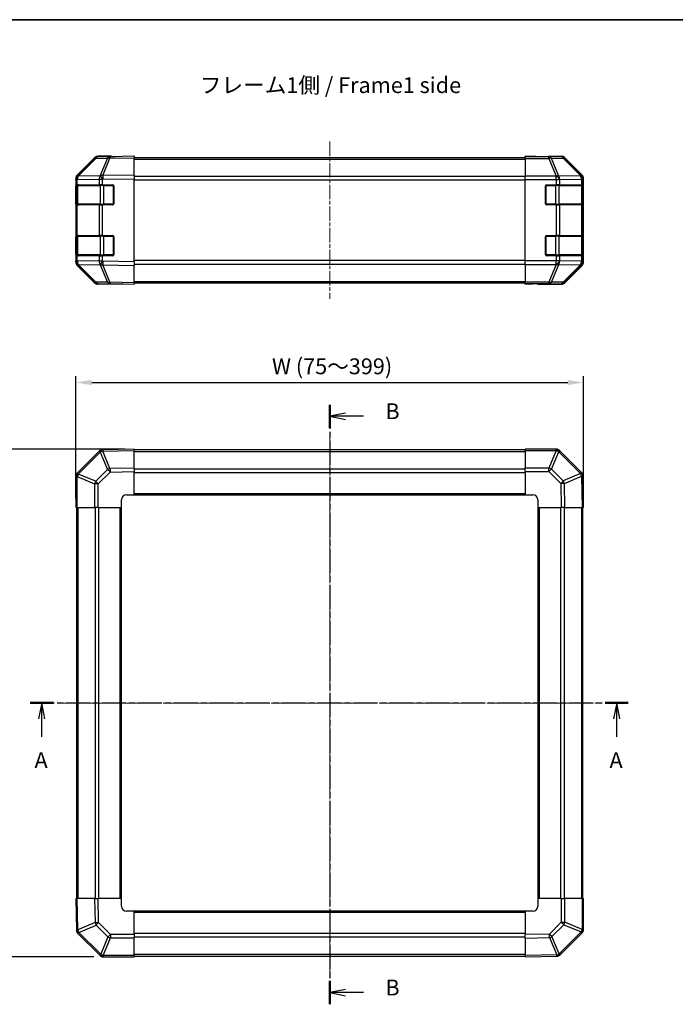
# Model space of a CAD drawing. Units: millimetres. Extents: x 0 to 5338, y -7 to 702.
# Drawn here: x 1140 to 1398, y 315 to 702 of the extents above; entities that cross this region are included whole.
import ezdxf

# ---------------------------------------------------------------- set-up
doc = ezdxf.new("R2010")
doc.units = ezdxf.units.MM
doc.linetypes.add('CHAIN', pattern=[0.3543, 0.2362, -0.0295, 0.0591, -0.0295])
for name, color, linetype, lineweight in [('AM_5', 3, 'Continuous', 25), ('Border (ISO)', 7, 'Continuous', 35), ('Centerline (ISO)', 131, 'Continuous', 18), ('Section Line (ISO)', 7, 'CHAIN', 25), ('Symbol (ISO)', 7, 'Continuous', 18), ('TK1', 7, 'Continuous', 25), ('TK2', 2, 'Continuous', 25), ('TK3', 5, 'Continuous', 25)]:
    doc.layers.add(name, color=color, linetype=linetype, lineweight=lineweight)
doc.styles.add('Note Text (TK)', font='txt')
doc.dimstyles.new('Default - Method 1b (TK)', dxfattribs={"dimscale": 2.5, "dimtxt": 2.5, "dimasz": 2.5, "dimexe": 1, "dimexo": 1.5, "dimgap": 1, "dimtad": 1, "dimtoh": 1, "dimrnd": 1e-08, "dimdsep": 46, "dimtxsty": 'Note Text (TK)', "dimcen": 0.09, "dimdle": 5, "dimclrd": 100, "dimclre": 100, "dimclrt": 7, "dimadec": 1, "dimazin": 1, "dimtfac": 1, "dimtmove": 0, "dimatfit": 3, "dimfxl": 1, "dimtolj": 1, "dimlwd": -1, "dimlwe": -1, "dimarcsym": 0})

# ---------------------------------------------------------------- blocks, each defined once
blk = doc.blocks.new('図面枠 tk図枠')
at = {"layer": 'Border (ISO)'}
blk.add_line((14.5, 289), (405.5, 289), dxfattribs=at)
blk = doc.blocks.new('2dTransSection0')
at = {"layer": 'Section Line (ISO)', "linetype": 'CHAIN', "ltscale": 15.978054}
blk.add_line((77.24, 181.32), (171.47, 181.32), dxfattribs=at)
at = {"layer": 'Section Line (ISO)', "linetype": 'Continuous', "lineweight": 50}
for p, q in [((77.24, 181.32), (80.9, 181.32)), ((167.81, 181.32), (171.47, 181.32))]:
    blk.add_line(p, q, dxfattribs=at)
at = {"layer": 'Section Line (ISO)', "linetype": 'Continuous'}
for p, q in [((79.07, 181.32), (78.57, 178.82)), ((79.07, 178.82), (79.07, 181.32)), ((79.57, 178.82), (79.07, 181.32)), ((169.64, 181.32), (169.14, 178.82)), ((169.64, 178.82), (169.64, 181.32)), ((170.14, 178.82), (169.64, 181.32)), ((79.07, 175.99), (79.07, 178.82)), ((169.64, 175.99), (169.64, 178.82))]:
    blk.add_line(p, q, dxfattribs=at)
at = {"layer": 'Section Line (ISO)', "char_height": 2.5, "attachment_point": 7, "style": 'Note Text (TK)'}
for insert in [(77.93, 170.29), (168.51, 170.29)]:
    blk.add_mtext('A', dxfattribs=dict(at, insert=insert))
blk = doc.blocks.new('2dTransSection1')
at = {"layer": 'Section Line (ISO)', "linetype": 'CHAIN', "ltscale": 16.021053}
blk.add_line((124.43, 228.33), (124.43, 133.84), dxfattribs=at)
at = {"layer": 'Section Line (ISO)', "linetype": 'Continuous', "lineweight": 50}
for p, q in [((124.43, 228.33), (124.43, 224.66)), ((124.43, 137.51), (124.43, 133.84))]:
    blk.add_line(p, q, dxfattribs=at)
at = {"layer": 'Section Line (ISO)', "linetype": 'Continuous'}
for p, q in [((126.93, 227), (124.43, 226.5)), ((126.93, 226.5), (124.43, 226.5)), ((124.43, 226.5), (126.93, 226)), ((129.76, 226.5), (126.93, 226.5)), ((126.93, 136.18), (124.43, 135.68)), ((126.93, 135.68), (124.43, 135.68)), ((124.43, 135.68), (126.93, 135.18)), ((129.76, 135.68), (126.93, 135.68))]:
    blk.add_line(p, q, dxfattribs=at)
at = {"layer": 'Section Line (ISO)', "char_height": 2.5, "attachment_point": 7, "style": 'Note Text (TK)'}
for insert in [(133.2, 225.27), (133.2, 134.45)]:
    blk.add_mtext('B', dxfattribs=dict(at, insert=insert))
blk = doc.blocks.new('*D133')
at = {"layer": 'AM_5', "color": 100}
for p, q in [((1162.33, 514.05), (1162.33, 562.07)), ((1168.58, 559.57), (1356.08, 559.57)), ((1362.33, 514.05), (1362.33, 562.07))]:
    blk.add_line(p, q, dxfattribs=at)
for points in [[(1168.58, 560.61), (1168.58, 558.52), (1162.33, 559.57)], [(1356.08, 560.61), (1356.08, 558.52), (1362.33, 559.57)]]:
    blk.add_solid(points, dxfattribs=at)
at = {"layer": 'Defpoints', "color": 0}
for p in [(1362.33, 559.57), (1162.33, 510.3), (1362.33, 510.3)]:
    blk.add_point(p, dxfattribs=at)
at = {"layer": 'AM_5', "color": 7, "insert": (1237.68, 565.94), "char_height": 6.25, "attachment_point": 4, "style": 'Note Text (TK)'}
blk.add_mtext('\\A1; W (75～399)', dxfattribs=at)
blk = doc.blocks.new('*D134')
at = {"layer": 'AM_5', "color": 100}
for p, q in [((1181.58, 533.3), (1126.1, 533.3)), ((1128.6, 339.55), (1128.6, 527.05)), ((1169.41, 333.3), (1126.1, 333.3))]:
    blk.add_line(p, q, dxfattribs=at)
for points in [[(1127.56, 527.05), (1129.65, 527.05), (1128.6, 533.3)], [(1127.56, 339.55), (1129.65, 339.55), (1128.6, 333.3)]]:
    blk.add_solid(points, dxfattribs=at)
at = {"layer": 'Defpoints', "color": 0}
for p in [(1128.6, 533.3), (1185.33, 533.3), (1173.16, 333.3)]:
    blk.add_point(p, dxfattribs=at)
at = {"layer": 'AM_5', "color": 7, "insert": (1122.23, 409.08), "char_height": 6.25, "attachment_point": 4, "rotation": 90, "style": 'Note Text (TK)'}
blk.add_mtext('\\A1; D (75～399)', dxfattribs=at)

msp = doc.modelspace()

# ---------------------------------------------------------------- linework, layer by layer
at = {"layer": 'Centerline (ISO)', "linetype": 'CHAIN', "ltscale": 23.990969}
for p, q in [((1262.3298, 654.4465), (1262.3298, 592.5465)), ((1262.3298, 539.2454), (1262.3298, 327.3454)), ((1156.3798, 433.2954), (1368.2798, 433.2954))]:
    msp.add_line(p, q, dxfattribs=at)
at = {"layer": 'TK1'}
for p, q in [((1185.3298, 648.1965), (1339.3298, 648.1965)), ((1185.3298, 647.6107), (1339.3298, 647.6107)), ((1339.3298, 640.7822), (1185.3298, 640.7822)), ((1185.3298, 639.368), (1339.3298, 639.368)), ((1339.3298, 607.6249), (1185.3298, 607.6249)), ((1185.3298, 606.2107), (1339.3298, 606.2107)), ((1185.3298, 599.3822), (1339.3298, 599.3822)), ((1185.3298, 598.7965), (1339.3298, 598.7965)), ((1339.3298, 532.9954), (1185.3298, 532.9954)), ((1185.3298, 532.4096), (1339.3298, 532.4096)), ((1185.3298, 525.5812), (1339.3298, 525.5812)), ((1185.3298, 524.167), (1339.3298, 524.167)), ((1185.3298, 515.7954), (1339.3298, 515.7954)), ((1185.3298, 515.2954), (1339.3298, 515.2954)), ((1162.6298, 510.2954), (1162.6298, 356.2954)), ((1163.2156, 356.2954), (1163.2156, 510.2954)), ((1170.044, 356.2954), (1170.044, 510.2954)), ((1171.4583, 356.2954), (1171.4583, 510.2954)), ((1179.8298, 356.2954), (1179.8298, 510.2954)), ((1180.3298, 356.2954), (1180.3298, 510.2954)), ((1344.3298, 510.2954), (1344.3298, 356.2954)), ((1344.8298, 510.2954), (1344.8298, 356.2954)), ((1353.2014, 510.2954), (1353.2014, 356.2954)), ((1354.6156, 510.2954), (1354.6156, 356.2954)), ((1361.444, 510.2954), (1361.444, 356.2954)), ((1362.0298, 356.2954), (1362.0298, 510.2954)), ((1339.3298, 351.2954), (1185.3298, 351.2954)), ((1339.3298, 350.7954), (1185.3298, 350.7954)), ((1339.3298, 342.4238), (1185.3298, 342.4238)), ((1339.3298, 341.0096), (1185.3298, 341.0096)), ((1339.3298, 334.1812), (1185.3298, 334.1812)), ((1185.3298, 333.5954), (1339.3298, 333.5954))]:
    msp.add_line(p, q, dxfattribs=at)
at = {"layer": 'TK2'}
for p, q in [((1169.7551, 647.851), (1162.9099, 640.8853)), ((1162.9155, 641.2809), (1169.7454, 648.1108)), ((1163.318, 640.8888), (1170.1632, 647.8546)), ((1170.1632, 647.8546), (1174.8246, 647.9359)), ((1175.8082, 648.5303), (1171.1467, 648.4489)), ((1176.3298, 648.6965), (1171.1594, 648.6965)), ((1174.8246, 647.9359), (1171.9469, 641.0558)), ((1172.9159, 641.0642), (1175.7937, 647.9443)), ((1175.7937, 647.9443), (1185.3298, 648.1108)), ((1185.3298, 648.6965), (1175.8082, 648.5303)), ((1176.3298, 648.5394), (1176.3298, 648.6965)), ((1185.3298, 648.6965), (1185.3298, 648.1108)), ((1185.3298, 641.2809), (1185.3298, 648.1108)), ((1339.3298, 648.5394), (1339.3298, 648.6965)), ((1339.3298, 648.6965), (1343.3298, 648.6266)), ((1339.3298, 648.4489), (1339.3298, 648.5394)), ((1343.3298, 648.5394), (1339.3298, 648.5394)), ((1339.3298, 647.851), (1339.3298, 648.4489)), ((1348.6726, 648.4489), (1339.3298, 648.4489)), ((1339.3298, 647.851), (1348.6726, 647.851)), ((1339.3298, 647.851), (1339.3298, 640.8786)), ((1343.3298, 648.6266), (1346.8654, 648.5649)), ((1343.3298, 648.5394), (1343.3298, 648.6266)), ((1348.3298, 648.6965), (1353.5002, 648.6965)), ((1348.3298, 648.6965), (1348.3298, 648.6266)), ((1353.334, 648.5303), (1348.6726, 648.4489)), ((1348.6726, 647.851), (1348.6726, 648.4489)), ((1348.6726, 647.851), (1351.508, 640.8853)), ((1349.6665, 647.8546), (1354.3279, 647.9359)), ((1352.5019, 640.8888), (1349.6665, 647.8546)), ((1353.5002, 648.6965), (1353.334, 648.5303)), ((1354.3279, 647.9359), (1361.1076, 641.0558)), ((1354.7478, 647.9443), (1354.9143, 648.1108)), ((1361.5275, 641.0642), (1354.7478, 647.9443)), ((1361.7442, 641.2809), (1354.9143, 648.1108)), ((1162.9099, 640.8853), (1162.9033, 640.8786)), ((1171.9233, 641.039), (1163.318, 640.8888)), ((1171.9469, 641.0558), (1171.9233, 641.039)), ((1185.3298, 641.2809), (1172.9159, 641.0642)), ((1185.3298, 641.2809), (1185.3298, 639.8669)), ((1339.3298, 639.4768), (1339.3298, 640.8786)), ((1351.5014, 640.8786), (1339.3298, 640.8786)), ((1351.508, 640.8853), (1351.5014, 640.8786)), ((1351.5014, 639.4768), (1351.5014, 640.8786)), ((1361.1072, 641.039), (1352.5019, 640.8888)), ((1361.1076, 641.0558), (1361.1072, 641.039)), ((1361.7442, 641.2809), (1361.5275, 641.0642)), ((1162.3298, 639.4768), (1162.3298, 639.8669)), ((1162.3298, 639.4768), (1162.3298, 637.4965)), ((1162.3298, 639.4768), (1162.9156, 639.4768)), ((1162.3298, 637.4965), (1162.3298, 636.9965)), ((1162.9156, 637.4965), (1162.3298, 637.4965)), ((1162.3298, 636.9965), (1162.5298, 636.9965)), ((1162.3298, 629.9965), (1162.3298, 636.9965)), ((1162.9156, 639.4768), (1162.9222, 639.4835)), ((1162.9156, 637.4965), (1162.9156, 639.4768)), ((1162.9156, 637.4965), (1171.5275, 637.4965)), ((1162.9222, 639.4835), (1171.5275, 639.6337)), ((1171.5275, 639.6337), (1172.9068, 639.6337)), ((1171.5275, 639.6337), (1171.5275, 637.4965)), ((1172.9068, 637.4965), (1171.5275, 637.4965)), ((1172.9068, 639.6337), (1172.9304, 639.6504)), ((1172.9068, 637.4965), (1172.9068, 639.6337)), ((1172.9068, 637.4965), (1176.8298, 637.4965)), ((1172.9304, 639.6504), (1185.3298, 639.8669)), ((1177.3298, 636.9965), (1177.3298, 629.9965)), ((1185.3298, 607.1261), (1185.3298, 639.8669)), ((1339.3298, 607.5161), (1339.3298, 639.4768)), ((1339.3298, 639.4768), (1351.5014, 639.4768)), ((1347.3298, 629.9965), (1347.3298, 636.9965)), ((1347.8298, 637.4965), (1351.5014, 637.4965)), ((1351.5014, 639.4768), (1351.5014, 637.4965)), ((1351.5014, 639.4768), (1352.9156, 639.4768)), ((1352.9156, 637.4965), (1351.5014, 637.4965)), ((1352.9156, 639.4768), (1352.9222, 639.4835)), ((1352.9156, 637.4965), (1352.9156, 639.4768)), ((1352.9156, 637.4965), (1361.5275, 637.4965)), ((1352.9222, 639.4835), (1361.5275, 639.6337)), ((1361.5275, 639.6337), (1362.113, 639.6337)), ((1361.5275, 639.6337), (1361.5275, 637.4965)), ((1362.113, 637.4965), (1361.5275, 637.4965)), ((1362.113, 639.6337), (1362.1134, 639.6504)), ((1362.113, 637.4965), (1362.113, 639.6337)), ((1362.113, 637.4965), (1362.1815, 637.4965)), ((1362.1134, 639.6504), (1362.3298, 639.8669)), ((1362.1298, 636.9965), (1362.1902, 636.9965)), ((1362.1902, 636.9965), (1362.1902, 629.9965)), ((1362.3298, 607.1261), (1362.3298, 639.8669)), ((1162.5298, 629.9965), (1162.3298, 629.9965)), ((1162.3298, 629.9965), (1162.3298, 629.4965)), ((1162.3298, 629.4965), (1162.9156, 629.4965)), ((1162.3298, 629.4965), (1162.3298, 617.4965)), ((1171.5275, 629.4965), (1162.9156, 629.4965)), ((1162.9156, 617.4965), (1162.9156, 629.4965)), ((1171.5275, 629.4965), (1172.9068, 629.4965)), ((1171.5275, 629.4965), (1171.5275, 617.4965)), ((1176.8298, 629.4965), (1172.9068, 629.4965)), ((1172.9068, 617.4965), (1172.9068, 629.4965)), ((1351.5014, 629.4965), (1347.8298, 629.4965)), ((1351.5014, 629.4965), (1352.9156, 629.4965)), ((1351.5014, 629.4965), (1351.5014, 617.4965)), ((1361.5275, 629.4965), (1352.9156, 629.4965)), ((1352.9156, 617.4965), (1352.9156, 629.4965)), ((1361.5275, 629.4965), (1362.113, 629.4965)), ((1361.5275, 629.4965), (1361.5275, 617.4965)), ((1362.1815, 629.4965), (1362.113, 629.4965)), ((1362.113, 617.4965), (1362.113, 629.4965)), ((1362.1902, 629.9965), (1362.1298, 629.9965)), ((1162.3298, 617.4965), (1162.3298, 616.9965)), ((1162.9156, 617.4965), (1162.3298, 617.4965)), ((1162.3298, 616.9965), (1162.5298, 616.9965)), ((1162.3298, 609.9965), (1162.3298, 616.9965)), ((1162.9156, 617.4965), (1171.5275, 617.4965)), ((1172.9068, 617.4965), (1171.5275, 617.4965)), ((1172.9068, 617.4965), (1176.8298, 617.4965)), ((1177.3298, 616.9965), (1177.3298, 609.9965)), ((1347.3298, 609.9965), (1347.3298, 616.9965)), ((1347.8298, 617.4965), (1351.5014, 617.4965)), ((1352.9156, 617.4965), (1351.5014, 617.4965)), ((1352.9156, 617.4965), (1361.5275, 617.4965)), ((1362.113, 617.4965), (1361.5275, 617.4965)), ((1362.113, 617.4965), (1362.1815, 617.4965)), ((1362.1298, 616.9965), (1362.1902, 616.9965)), ((1362.1902, 616.9965), (1362.1902, 609.9965)), ((1162.5298, 609.9965), (1162.3298, 609.9965)), ((1162.3298, 609.9965), (1162.3298, 609.4965)), ((1162.3298, 609.4965), (1162.9156, 609.4965)), ((1162.3298, 609.4965), (1162.3298, 607.5161)), ((1171.5275, 609.4965), (1162.9156, 609.4965)), ((1162.9156, 607.5161), (1162.9156, 609.4965)), ((1171.5275, 609.4965), (1172.9068, 609.4965)), ((1171.5275, 609.4965), (1171.5275, 607.3593)), ((1176.8298, 609.4965), (1172.9068, 609.4965)), ((1172.9068, 607.3593), (1172.9068, 609.4965)), ((1351.5014, 609.4965), (1347.8298, 609.4965)), ((1351.5014, 609.4965), (1352.9156, 609.4965)), ((1351.5014, 609.4965), (1351.5014, 607.5161)), ((1361.5275, 609.4965), (1352.9156, 609.4965)), ((1352.9156, 607.5161), (1352.9156, 609.4965)), ((1361.5275, 609.4965), (1362.113, 609.4965)), ((1361.5275, 609.4965), (1361.5275, 607.3593)), ((1362.1815, 609.4965), (1362.113, 609.4965)), ((1362.113, 607.3593), (1362.113, 609.4965)), ((1362.1902, 609.9965), (1362.1298, 609.9965)), ((1162.9156, 607.5161), (1162.3298, 607.5161)), ((1162.3298, 607.1261), (1162.3298, 607.5161)), ((1162.9033, 606.1143), (1162.9099, 606.1076)), ((1162.9099, 606.1076), (1169.7551, 599.1419)), ((1169.7454, 598.8821), (1162.9155, 605.712)), ((1162.9222, 607.5095), (1162.9156, 607.5161)), ((1171.5275, 607.3593), (1162.9222, 607.5095)), ((1163.318, 606.1041), (1171.9233, 605.9539)), ((1170.1632, 599.1384), (1163.318, 606.1041)), ((1172.9068, 607.3593), (1171.5275, 607.3593)), ((1171.9233, 605.9539), (1171.9469, 605.9371)), ((1171.9469, 605.9371), (1174.8246, 599.057)), ((1172.9304, 607.3425), (1172.9068, 607.3593)), ((1172.9159, 605.9287), (1185.3298, 605.712)), ((1175.7937, 599.0486), (1172.9159, 605.9287)), ((1185.3298, 607.1261), (1172.9304, 607.3425)), ((1185.3298, 607.1261), (1185.3298, 605.712)), ((1185.3298, 598.8821), (1185.3298, 605.712)), ((1339.3298, 606.1143), (1339.3298, 607.5161)), ((1351.5014, 607.5161), (1339.3298, 607.5161)), ((1339.3298, 606.1143), (1351.5014, 606.1143)), ((1339.3298, 606.1143), (1339.3298, 599.1419)), ((1351.508, 606.1076), (1348.6726, 599.1419)), ((1349.6665, 599.1384), (1352.5019, 606.1041)), ((1352.9156, 607.5161), (1351.5014, 607.5161)), ((1351.5014, 606.1143), (1351.5014, 607.5161)), ((1351.5014, 606.1143), (1351.508, 606.1076)), ((1352.5019, 606.1041), (1361.1072, 605.9539)), ((1352.9222, 607.5095), (1352.9156, 607.5161)), ((1361.5275, 607.3593), (1352.9222, 607.5095)), ((1361.1076, 605.9371), (1354.3279, 599.057)), ((1354.7478, 599.0486), (1361.5275, 605.9287)), ((1354.9143, 598.8821), (1361.7442, 605.712)), ((1361.1072, 605.9539), (1361.1076, 605.9371)), ((1362.113, 607.3593), (1361.5275, 607.3593)), ((1361.5275, 605.9287), (1361.7442, 605.712)), ((1362.1134, 607.3425), (1362.113, 607.3593)), ((1362.3298, 607.1261), (1362.1134, 607.3425)), ((1174.8246, 599.057), (1170.1632, 599.1384)), ((1171.1467, 598.544), (1175.8082, 598.4627)), ((1180.3298, 598.2965), (1171.1594, 598.2965)), ((1185.3298, 598.8821), (1175.7937, 599.0486)), ((1175.8082, 598.4627), (1185.3298, 598.2965)), ((1180.3298, 598.2965), (1180.3298, 598.3837)), ((1185.3298, 598.8821), (1185.3298, 598.2965)), ((1339.3298, 598.544), (1339.3298, 599.1419)), ((1348.6726, 599.1419), (1339.3298, 599.1419)), ((1339.3298, 598.544), (1339.3298, 598.3837)), ((1339.3298, 598.544), (1348.6726, 598.544)), ((1339.3298, 598.2965), (1339.3298, 598.3837)), ((1339.3298, 598.3837), (1342.3298, 598.3837)), ((1342.3298, 598.3488), (1339.3298, 598.2965)), ((1342.3298, 598.3837), (1342.3298, 598.3488)), ((1343.744, 598.3735), (1342.3298, 598.3488)), ((1344.3298, 598.3488), (1344.3298, 598.2965)), ((1344.3298, 598.2965), (1353.5002, 598.2965)), ((1348.6726, 598.544), (1348.6726, 599.1419)), ((1348.6726, 598.544), (1353.334, 598.4627)), ((1354.3279, 599.057), (1349.6665, 599.1384)), ((1353.334, 598.4627), (1353.5002, 598.2965)), ((1354.9143, 598.8821), (1354.7478, 599.0486)), ((1171.5275, 532.4931), (1162.9222, 523.8877)), ((1163.318, 523.4674), (1171.9233, 532.0727)), ((1171.9233, 532.0727), (1171.9469, 532.0731)), ((1171.9469, 532.0731), (1174.8246, 525.2935)), ((1172.9304, 533.0789), (1172.9068, 533.0785)), ((1172.9159, 532.493), (1185.3298, 532.7097)), ((1175.7937, 525.7134), (1172.9159, 532.493)), ((1185.3298, 533.2954), (1172.9304, 533.0789)), ((1185.3298, 533.2954), (1185.3298, 532.7097)), ((1185.3298, 525.8798), (1185.3298, 532.7097)), ((1339.3298, 532.7219), (1339.3298, 533.2954)), ((1351.5014, 533.2954), (1339.3298, 533.2954)), ((1339.3298, 532.7219), (1351.5014, 532.7219)), ((1339.3298, 532.7219), (1339.3298, 525.8701)), ((1351.508, 532.7153), (1348.6726, 525.8701)), ((1349.6665, 525.462), (1352.5019, 532.3072)), ((1351.5014, 532.7219), (1351.5014, 533.2954)), ((1351.5014, 532.7219), (1351.508, 532.7153)), ((1352.5019, 532.3072), (1361.1072, 523.7019)), ((1352.9222, 532.703), (1352.9156, 532.7096)), ((1361.5275, 524.0977), (1352.9222, 532.703)), ((1162.9222, 523.8877), (1162.9156, 523.8812)), ((1174.8246, 525.2935), (1170.1632, 520.632)), ((1171.1467, 519.6381), (1175.8082, 524.2996)), ((1185.3298, 525.8798), (1175.7937, 525.7134)), ((1175.8082, 524.2996), (1185.3298, 524.4658)), ((1185.3298, 525.8798), (1185.3298, 524.4658)), ((1185.3298, 515.2954), (1185.3298, 524.4658)), ((1339.3298, 524.4785), (1339.3298, 525.8701)), ((1348.6726, 525.8701), (1339.3298, 525.8701)), ((1339.3298, 524.4785), (1348.6726, 524.4785)), ((1339.3298, 524.4785), (1339.3298, 515.2954)), ((1348.6726, 524.4785), (1348.6726, 525.8701)), ((1348.6726, 524.4785), (1353.334, 519.8171)), ((1354.3279, 520.8006), (1349.6665, 525.462)), ((1361.1076, 523.6784), (1354.3279, 520.8006)), ((1361.1072, 523.7019), (1361.1076, 523.6784)), ((1162.3298, 522.467), (1162.3298, 510.2954)), ((1162.9033, 522.467), (1162.3298, 522.467)), ((1162.9033, 522.467), (1162.9099, 522.4735)), ((1162.9033, 510.2954), (1162.9033, 522.467)), ((1162.9099, 522.4735), (1169.7551, 519.6381)), ((1170.1632, 520.632), (1163.318, 523.4674)), ((1353.334, 519.8171), (1353.5002, 510.2954)), ((1354.7478, 519.8315), (1361.5275, 522.7093)), ((1354.9143, 510.2954), (1354.7478, 519.8315)), ((1361.5275, 522.7093), (1361.7442, 510.2954)), ((1362.1134, 522.6949), (1362.113, 522.7184)), ((1362.3298, 510.2954), (1362.1134, 522.6949)), ((1169.7551, 519.6381), (1169.7551, 510.2954)), ((1171.1467, 519.6381), (1169.7551, 519.6381)), ((1171.1467, 510.2954), (1171.1467, 519.6381)), ((1180.3298, 510.2954), (1180.3298, 513.2954)), ((1182.3298, 515.2954), (1185.3298, 515.2954)), ((1339.3298, 515.2954), (1342.3298, 515.2954)), ((1344.3298, 513.2954), (1344.3298, 510.2954)), ((1162.9033, 510.2954), (1162.3298, 510.2954)), ((1162.9033, 510.2954), (1169.7551, 510.2954)), ((1171.1467, 510.2954), (1169.7551, 510.2954)), ((1171.1467, 510.2954), (1180.3298, 510.2954)), ((1344.3298, 510.2954), (1353.5002, 510.2954)), ((1354.9143, 510.2954), (1353.5002, 510.2954)), ((1354.9143, 510.2954), (1361.7442, 510.2954)), ((1362.3298, 510.2954), (1361.7442, 510.2954)), ((1162.3298, 356.2954), (1162.9155, 356.2954)), ((1162.3298, 356.2954), (1162.5463, 343.8959)), ((1163.1322, 343.8815), (1162.9155, 356.2954)), ((1169.7454, 356.2954), (1162.9155, 356.2954)), ((1169.7454, 356.2954), (1171.1594, 356.2954)), ((1169.7454, 356.2954), (1169.9118, 346.7593)), ((1171.3256, 346.7737), (1171.1594, 356.2954)), ((1180.3298, 356.2954), (1171.1594, 356.2954)), ((1180.3298, 353.2954), (1180.3298, 356.2954)), ((1353.513, 356.2954), (1344.3298, 356.2954)), ((1344.3298, 356.2954), (1344.3298, 353.2954)), ((1353.513, 356.2954), (1354.9046, 356.2954)), ((1353.513, 356.2954), (1353.513, 346.9526)), ((1354.9046, 346.9526), (1354.9046, 356.2954)), ((1361.7563, 356.2954), (1354.9046, 356.2954)), ((1361.7563, 356.2954), (1362.3298, 356.2954)), ((1361.7563, 356.2954), (1361.7563, 344.1238)), ((1362.3298, 344.1238), (1362.3298, 356.2954)), ((1185.3298, 351.2954), (1182.3298, 351.2954)), ((1185.3298, 342.1123), (1185.3298, 351.2954)), ((1339.3298, 351.2954), (1339.3298, 342.125)), ((1342.3298, 351.2954), (1339.3298, 351.2954)), ((1169.9118, 346.7593), (1163.1322, 343.8815)), ((1163.5521, 342.9124), (1170.3317, 345.7902)), ((1170.3317, 345.7902), (1174.9932, 341.1287)), ((1175.9871, 342.1123), (1171.3256, 346.7737)), ((1353.513, 346.9526), (1348.8515, 342.2912)), ((1349.835, 341.2973), (1354.4965, 345.9587)), ((1353.513, 346.9526), (1354.9046, 346.9526)), ((1354.4965, 345.9587), (1361.3417, 343.1234)), ((1361.7498, 344.1172), (1354.9046, 346.9526)), ((1162.5463, 343.8959), (1162.5467, 343.8724)), ((1163.1322, 342.4931), (1171.7375, 333.8877)), ((1163.5525, 342.8889), (1163.5521, 342.9124)), ((1172.1578, 334.2835), (1163.5525, 342.8889)), ((1185.3298, 342.1123), (1175.9871, 342.1123)), ((1175.9871, 342.1123), (1175.9871, 340.7207)), ((1185.3298, 342.1123), (1185.3298, 340.7207)), ((1348.8515, 342.2912), (1339.3298, 342.125)), ((1339.3298, 340.7109), (1339.3298, 342.125)), ((1361.3417, 343.1234), (1352.7364, 334.518)), ((1353.1322, 334.0977), (1361.7375, 342.703)), ((1361.7375, 342.703), (1361.744, 342.7096)), ((1361.7563, 344.1238), (1361.7498, 344.1172)), ((1361.7563, 344.1238), (1362.3298, 344.1238)), ((1174.9932, 341.1287), (1172.1578, 334.2835)), ((1173.1517, 333.8754), (1175.9871, 340.7207)), ((1175.9871, 340.7207), (1185.3298, 340.7207)), ((1185.3298, 333.8689), (1185.3298, 340.7207)), ((1339.3298, 340.7109), (1348.866, 340.8774)), ((1339.3298, 340.7109), (1339.3298, 333.881)), ((1348.866, 340.8774), (1351.7438, 334.0977)), ((1352.7128, 334.5176), (1349.835, 341.2973)), ((1171.7375, 333.8877), (1171.744, 333.8812)), ((1173.1583, 333.8689), (1173.1517, 333.8754)), ((1185.3298, 333.8689), (1173.1583, 333.8689)), ((1173.1583, 333.8689), (1173.1583, 333.2954)), ((1185.3298, 333.8689), (1185.3298, 333.2954)), ((1351.7438, 334.0977), (1339.3298, 333.881)), ((1339.3298, 333.2954), (1339.3298, 333.881)), ((1352.7364, 334.518), (1352.7128, 334.5176)), ((1173.1583, 333.2954), (1185.3298, 333.2954)), ((1339.3298, 333.2954), (1351.7293, 333.5118)), ((1351.7293, 333.5118), (1351.7529, 333.5122))]:
    msp.add_line(p, q, dxfattribs=at)
for centre, radius, start, end in [((1171.1816, 646.4492), 2, 91, 135.5), ((1164.3298, 639.4768), 2, 135.5, 180), ((1176.8298, 636.9965), 0.5, 0, 90), ((1347.8298, 636.9965), 0.5, 90, 180), ((1176.8298, 629.9965), 0.5, 270, 0), ((1347.8298, 629.9965), 0.5, 180, 270), ((1176.8298, 616.9965), 0.5, 0, 90), ((1347.8298, 616.9965), 0.5, 90, 180), ((1176.8298, 609.9965), 0.5, 270, 0), ((1347.8298, 609.9965), 0.5, 180, 270), ((1164.3298, 607.5161), 2, 180, 224.5), ((1171.1816, 600.5437), 2, 224.5, 269), ((1172.9417, 531.0788), 2, 91, 135), ((1351.5014, 531.2954), 2, 45, 90), ((1164.3298, 522.467), 2, 135, 180), ((1360.1133, 522.6835), 2, 1, 45), ((1182.3298, 513.2954), 2, 90, 180), ((1342.3298, 513.2954), 2, 0, 90), ((1182.3298, 353.2954), 2, 180, 270), ((1342.3298, 353.2954), 2, 270, 0), ((1164.5464, 343.9073), 2, 181, 225), ((1360.3298, 344.1238), 2, 315, 0), ((1173.1583, 335.2954), 2, 225, 270), ((1351.7179, 335.5119), 2, 271, 315)]:
    msp.add_arc(centre, radius, start, end, dxfattribs=at)
for centre, major_axis, ratio, start_param, end_param in [((1171.16, 646.6962), (-1.4146, 1.4146), 0.99969546, 5.49793944, 6.28318531), ((1171.1816, 646.4492), (-1.4265, 1.4018), 0.27881333, 5.73930193, 6.28318531), ((1171.1816, 646.4492), (-0.0349, 1.9997), 0.70705293, 0, 0.77922765), ((1175.8431, 646.5306), (-0.0349, 1.9997), 0.70705293, 0, 0.77922765), ((1175.8431, 646.5306), (1.8451, -0.7718), 0.67266741, 1.87081915, 2.4052337), ((1175.8431, 646.5306), (-0.0349, 1.9997), 0.01744975, 0, 0.78524587), ((1181.3298, 648.6266), (5, 0), 0.01745506, 3.14159265, 3.92699082), ((1343.3298, 648.6266), (-5, 0), 0.01745506, 1.57079633, 3.14159265), ((1348.6726, 646.4492), (-0.0349, 1.9997), 0.70705293, 5.4792756, 6.25850325), ((1348.6726, 646.4492), (-1.8524, -0.754), 0.67311493, 3.90107946, 4.44496284), ((1353.334, 646.5306), (-1.4142, 1.4142), 0.99969546, 4.71238898, 5.49763485), ((1353.334, 646.5306), (-0.0349, 1.9997), 0.70705293, 5.4792756, 6.25850325), ((1353.4996, 646.6962), (1.4146, 1.4146), 0.99969546, 0, 0.78524587), ((1353.334, 646.5306), (1.4246, 1.4038), 0.28553037, 0.02575248, 0.56016703), ((1164.3301, 639.8663), (-1.4146, 1.4146), 0.99969546, 0, 0.78524587), ((1164.3298, 639.4768), (-1.4265, 1.4018), 0.57396196, 0, 1.04217396), ((1164.3364, 639.4835), (-1.4265, 1.4018), 0.57396196, 0, 1.04217396), ((1164.3364, 639.4835), (-1.4265, 1.4018), 0.27881333, 5.73930193, 6.28318531), ((1164.3364, 639.4835), (-0.0349, 1.9997), 0.70705293, 0.77922765, 1.5584553), ((1172.9417, 639.6337), (0.0349, -1.9997), 0.70705293, 3.9208203, 4.70004795), ((1172.9417, 639.6337), (1.1604, -1.629), 0.01421551, 3.66172306, 4.70226326), ((1172.9653, 639.6504), (1.8451, -0.7718), 0.67266741, 1.87081915, 2.4052337), ((1172.9653, 639.6504), (1.1604, -1.629), 0.01421551, 3.66172306, 4.70226326), ((1172.9653, 639.6504), (-0.0349, 1.9997), 0.01744975, 0.78524587, 1.57049174), ((1351.5014, 639.4768), (1.4265, -1.4018), 0.57396196, 1.04217396, 2.08434792), ((1351.508, 639.4835), (1.8524, 0.754), 0.67311493, 0.75948681, 1.30337019), ((1351.508, 639.4835), (1.4265, -1.4018), 0.57396196, 1.04217396, 2.08434792), ((1351.508, 639.4835), (-0.0349, 1.9997), 0.70705293, 4.70004795, 5.4792756), ((1360.1133, 639.6337), (1.9994, -0.049), 0.81440578, 0.03007955, 1.07061976), ((1360.1133, 639.6337), (0.0349, -1.9997), 0.70705293, 1.5584553, 2.33768295), ((1360.1137, 639.6504), (1.4246, 1.4038), 0.28553037, 0.02575248, 0.56016703), ((1360.1137, 639.6504), (1.9994, -0.049), 0.81440578, 0.03007955, 1.07061976), ((1360.1137, 639.6504), (-1.4142, 1.4142), 0.99969546, 3.92714311, 4.71238898), ((1360.3295, 639.8663), (1.4146, 1.4146), 0.99969546, 5.49793944, 6.28318531), ((1362.1815, 636.9965), (0, 0.5), 0.01745506, 4.71238898, 6.28318531), ((1362.1815, 629.9965), (0, 0.5), 0.01745506, 3.14159265, 4.71238898), ((1362.1815, 616.9965), (0, 0.5), 0.01745506, 4.71238898, 6.28318531), ((1362.1815, 609.9965), (0, 0.5), 0.01745506, 3.14159265, 4.71238898), ((1164.3301, 607.1267), (-1.4146, -1.4146), 0.99969546, 5.49793944, 6.28318531), ((1164.3298, 607.5161), (-1.4265, -1.4018), 0.57396196, 5.24101135, 6.28318531), ((1164.3364, 607.5095), (-1.4265, -1.4018), 0.57396196, 5.24101135, 6.28318531), ((1164.3364, 607.5095), (-1.4265, -1.4018), 0.27881333, 0, 0.54388338), ((1164.3364, 607.5095), (0.0349, 1.9997), 0.70705293, 1.58313735, 2.362365), ((1172.9417, 607.3593), (-0.0349, -1.9997), 0.70705293, 4.72473001, 5.50395766), ((1172.9417, 607.3593), (1.1604, 1.629), 0.01421551, 1.58092204, 2.62146225), ((1172.9653, 607.3425), (1.1604, 1.629), 0.01421551, 1.58092204, 2.62146225), ((1172.9653, 607.3425), (-1.8451, -0.7718), 0.67266741, 0.73635896, 1.2707735), ((1172.9653, 607.3425), (0.0349, 1.9997), 0.01744975, 1.57110091, 2.35634678), ((1351.5014, 607.5161), (1.4265, 1.4018), 0.57396196, 4.19883739, 5.24101135), ((1351.508, 607.5095), (1.4265, 1.4018), 0.57396196, 4.19883739, 5.24101135), ((1351.508, 607.5095), (-1.8524, 0.754), 0.67311493, 1.83822247, 2.38210585), ((1351.508, 607.5095), (0.0349, 1.9997), 0.70705293, 3.94550236, 4.72473001), ((1360.1133, 607.3593), (1.9994, 0.049), 0.81440578, 5.21256555, 6.25310575), ((1360.1133, 607.3593), (-0.0349, -1.9997), 0.70705293, 0.80390971, 1.58313735), ((1360.1137, 607.3425), (1.9994, 0.049), 0.81440578, 5.21256555, 6.25310575), ((1360.1137, 607.3425), (1.4246, -1.4038), 0.28553037, 5.72301828, 6.25743282), ((1360.1137, 607.3425), (1.4142, 1.4142), 0.99969546, 4.71238898, 5.49763485), ((1360.3295, 607.1267), (1.4146, -1.4146), 0.99969546, 0, 0.78524587), ((1171.16, 600.2968), (-1.4146, -1.4146), 0.99969546, 0, 0.78524587), ((1171.1816, 600.5437), (-1.4265, -1.4018), 0.27881333, 0, 0.54388338), ((1171.1816, 600.5437), (-0.0349, -1.9997), 0.70705293, 5.50395766, 6.28318531), ((1175.8431, 600.4624), (1.8451, 0.7718), 0.67266741, 3.87795161, 4.41236615), ((1175.8431, 600.4624), (-0.0349, -1.9997), 0.70705293, 5.50395766, 6.28318531), ((1175.8431, 600.4624), (-0.0349, -1.9997), 0.01744975, 5.49793944, 6.28318531), ((1182.3298, 598.3488), (2, 0), 0.01745506, 2.35619449, 3.14159265), ((1342.3298, 598.3488), (-2, 0), 0.01745506, 3.14159265, 4.71238898), ((1348.6726, 600.5437), (1.8524, -0.754), 0.67311493, 4.97981512, 5.5236985), ((1348.6726, 600.5437), (-0.0349, -1.9997), 0.70705293, 0.02468206, 0.80390971), ((1353.334, 600.4624), (-0.0349, -1.9997), 0.70705293, 0.02468206, 0.80390971), ((1353.334, 600.4624), (1.4142, 1.4142), 0.99969546, 3.92714311, 4.71238898), ((1353.4996, 600.2968), (1.4146, -1.4146), 0.99969546, 5.49793944, 6.28318531), ((1353.334, 600.4624), (1.4246, -1.4038), 0.28553037, 5.72301828, 6.25743282), ((1172.9417, 531.0788), (-1.4142, 1.4142), 0.01234165, 0, 0.77922765), ((1172.9417, 531.0788), (-0.0349, 1.9997), 0.58012166, 0, 1.0405402), ((1172.9653, 531.0793), (-0.0349, 1.9997), 0.58012166, 0, 1.0405402), ((1172.9653, 531.0793), (-1.841, -0.7815), 0.68263531, 4.45610406, 4.9905186), ((1172.9653, 531.0793), (-0.0349, 1.9997), 0.01744975, 0, 0.78524587), ((1351.5014, 531.2954), (1.4142, 1.4142), 0.58406793, 0, 1.04217396), ((1351.508, 531.2888), (1.4142, 1.4142), 0.58406793, 0, 1.04217396), ((1351.508, 531.2888), (-1.8478, 0.7654), 0.68496673, 4.44496284, 4.98884622), ((1351.508, 531.2888), (1.4142, 1.4142), 0.01234165, 0, 0.77922765), ((1164.3298, 522.467), (-1.4142, 1.4142), 0.58406793, 0, 1.04217396), ((1164.3364, 522.4735), (-1.4142, 1.4142), 0.58406793, 0, 1.04217396), ((1164.3364, 522.4735), (-1.4142, 1.4142), 0.01234165, 0, 0.77922765), ((1175.8431, 524.2996), (1.841, 0.7815), 0.68263531, 1.3145114, 1.84892595), ((1175.8431, 524.2996), (1.4142, -1.4142), 0.01234165, 3.9208203, 4.70004795), ((1175.8431, 524.2996), (-0.0349, 1.9997), 0.01744975, 0.78524587, 1.57049174), ((1348.6726, 524.4436), (1.8478, -0.7654), 0.68496673, 1.30337019, 1.84725356), ((1348.6726, 524.4436), (1.4142, 1.4142), 0.01234165, 0.77922765, 1.5584553), ((1360.1133, 522.6835), (1.4142, 1.4142), 0.01234165, 0, 0.77922765), ((1360.1133, 522.6835), (1.9997, 0.0349), 0.58012166, 0, 1.0405402), ((1360.1137, 522.6599), (1.9997, 0.0349), 0.58012166, 0, 1.0405402), ((1360.1137, 522.6599), (-0.7815, 1.841), 0.68263531, 4.45610406, 4.9905186), ((1164.3364, 522.4735), (-0.7654, -1.8478), 0.68496673, 4.44496284, 4.98884622), ((1171.1816, 519.6381), (0.7654, 1.8478), 0.68496673, 1.30337019, 1.84725356), ((1171.1816, 519.6381), (-1.4142, 1.4142), 0.01234165, 0.77922765, 1.5584553), ((1353.334, 519.7822), (-1.4142, -1.4142), 0.01234165, 3.9208203, 4.70004795), ((1353.334, 519.7822), (1.9997, 0.0349), 0.01744975, 0.78524587, 1.57049174), ((1353.334, 519.7822), (0.7815, -1.841), 0.68263531, 1.3145114, 1.84892595), ((1360.1137, 522.6599), (1.9997, 0.0349), 0.01744975, 0, 0.78524587), ((1171.3256, 346.8086), (-1.9997, -0.0349), 0.01744975, 0.78524587, 1.57049174), ((1171.3256, 346.8086), (-0.7815, 1.841), 0.68263531, 1.3145114, 1.84892595), ((1171.3256, 346.8086), (1.4142, 1.4142), 0.01234165, 3.9208203, 4.70004795), ((1353.4781, 346.9526), (1.4142, -1.4142), 0.01234165, 0.77922765, 1.5584553), ((1353.4781, 346.9526), (-0.7654, -1.8478), 0.68496673, 1.30337019, 1.84725356), ((1164.546, 343.9308), (-1.9997, -0.0349), 0.58012166, 0, 1.0405402), ((1164.546, 343.9308), (-1.9997, -0.0349), 0.01744975, 0, 0.78524587), ((1164.5464, 343.9073), (-1.9997, -0.0349), 0.58012166, 0, 1.0405402), ((1164.546, 343.9308), (0.7815, -1.841), 0.68263531, 4.45610406, 4.9905186), ((1164.5464, 343.9073), (-1.4142, -1.4142), 0.01234165, 0, 0.77922765), ((1175.9871, 342.1472), (-1.4142, -1.4142), 0.01234165, 0.77922765, 1.5584553), ((1348.8166, 342.2912), (-1.4142, 1.4142), 0.01234165, 3.9208203, 4.70004795), ((1348.8166, 342.2912), (0.0349, -1.9997), 0.01744975, 0.78524587, 1.57049174), ((1360.3233, 344.1172), (0.7654, 1.8478), 0.68496673, 4.44496284, 4.98884622), ((1360.3233, 344.1172), (1.4142, -1.4142), 0.01234165, 0, 0.77922765), ((1360.3233, 344.1172), (1.4142, -1.4142), 0.58406793, 0, 1.04217396), ((1360.3298, 344.1238), (1.4142, -1.4142), 0.58406793, 0, 1.04217396), ((1175.9871, 342.1472), (-1.8478, 0.7654), 0.68496673, 1.30337019, 1.84725356), ((1348.8166, 342.2912), (-1.841, -0.7815), 0.68263531, 1.3145114, 1.84892595), ((1173.1517, 335.3019), (-1.4142, -1.4142), 0.01234165, 0, 0.77922765), ((1173.1517, 335.3019), (-1.4142, -1.4142), 0.58406793, 0, 1.04217396), ((1173.1583, 335.2954), (-1.4142, -1.4142), 0.58406793, 0, 1.04217396), ((1173.1517, 335.3019), (1.8478, -0.7654), 0.68496673, 4.44496284, 4.98884622), ((1351.6944, 335.5115), (0.0349, -1.9997), 0.58012166, 0, 1.0405402), ((1351.6944, 335.5115), (0.0349, -1.9997), 0.01744975, 0, 0.78524587), ((1351.6944, 335.5115), (1.841, 0.7815), 0.68263531, 4.45610406, 4.9905186), ((1351.7179, 335.5119), (0.0349, -1.9997), 0.58012166, 0, 1.0405402), ((1351.7179, 335.5119), (1.4142, -1.4142), 0.01234165, 0, 0.77922765)]:
    msp.add_ellipse(centre, major_axis=major_axis, ratio=ratio, start_param=start_param, end_param=end_param, dxfattribs=at)
at = {"layer": 'TK3'}
for p, q in [((1163.1156, 637.1965), (1162.5298, 637.1965)), ((1162.5298, 637.1965), (1162.5298, 629.7965)), ((1163.1156, 637.1965), (1171.944, 637.1965)), ((1163.1156, 629.7965), (1163.1156, 637.1965)), ((1173.3583, 637.1965), (1171.944, 637.1965)), ((1171.944, 637.1965), (1171.944, 629.7965)), ((1173.3583, 637.4965), (1173.3583, 637.1965)), ((1173.3583, 637.1965), (1177.0298, 637.1965)), ((1173.3583, 629.7965), (1173.3583, 637.1965)), ((1177.0298, 637.1965), (1177.0298, 637.4547)), ((1177.2881, 637.1965), (1177.0298, 637.1965)), ((1177.0298, 637.1965), (1177.0298, 629.7965)), ((1347.6298, 637.1965), (1347.3716, 637.1965)), ((1347.6298, 637.4547), (1347.6298, 637.1965)), ((1347.6298, 629.7965), (1347.6298, 637.1965)), ((1347.6298, 637.1965), (1351.3014, 637.1965)), ((1351.3014, 637.4965), (1351.3014, 637.1965)), ((1352.7156, 637.1965), (1351.3014, 637.1965)), ((1351.3014, 637.1965), (1351.3014, 629.7965)), ((1352.7156, 637.1965), (1361.544, 637.1965)), ((1352.7156, 629.7965), (1352.7156, 637.1965)), ((1362.1298, 637.1965), (1361.544, 637.1965)), ((1361.544, 637.1965), (1361.544, 629.7965)), ((1362.1298, 629.7965), (1362.1298, 637.1965)), ((1162.5298, 629.7965), (1163.1156, 629.7965)), ((1171.944, 629.7965), (1163.1156, 629.7965)), ((1171.944, 629.7965), (1173.3583, 629.7965)), ((1173.3583, 629.7965), (1173.3583, 629.4965)), ((1177.0298, 629.7965), (1173.3583, 629.7965)), ((1177.0298, 629.7965), (1177.2881, 629.7965)), ((1177.0298, 629.5382), (1177.0298, 629.7965)), ((1347.3716, 629.7965), (1347.6298, 629.7965)), ((1347.6298, 629.7965), (1347.6298, 629.5382)), ((1351.3014, 629.7965), (1347.6298, 629.7965)), ((1351.3014, 629.7965), (1351.3014, 629.4965)), ((1351.3014, 629.7965), (1352.7156, 629.7965)), ((1361.544, 629.7965), (1352.7156, 629.7965)), ((1361.544, 629.7965), (1362.1298, 629.7965)), ((1163.1156, 617.1965), (1162.5298, 617.1965)), ((1162.5298, 617.1965), (1162.5298, 609.7965)), ((1163.1156, 617.1965), (1171.944, 617.1965)), ((1163.1156, 609.7965), (1163.1156, 617.1965)), ((1173.3583, 617.1965), (1171.944, 617.1965)), ((1171.944, 617.1965), (1171.944, 609.7965)), ((1173.3583, 617.4965), (1173.3583, 617.1965)), ((1173.3583, 617.1965), (1177.0298, 617.1965)), ((1173.3583, 609.7965), (1173.3583, 617.1965)), ((1177.0298, 617.1965), (1177.0298, 617.4547)), ((1177.2881, 617.1965), (1177.0298, 617.1965)), ((1177.0298, 617.1965), (1177.0298, 609.7965)), ((1347.6298, 617.1965), (1347.3716, 617.1965)), ((1347.6298, 617.4547), (1347.6298, 617.1965)), ((1347.6298, 609.7965), (1347.6298, 617.1965)), ((1347.6298, 617.1965), (1351.3014, 617.1965)), ((1351.3014, 617.4965), (1351.3014, 617.1965)), ((1352.7156, 617.1965), (1351.3014, 617.1965)), ((1351.3014, 617.1965), (1351.3014, 609.7965)), ((1352.7156, 617.1965), (1361.544, 617.1965)), ((1352.7156, 609.7965), (1352.7156, 617.1965)), ((1362.1298, 617.1965), (1361.544, 617.1965)), ((1361.544, 617.1965), (1361.544, 609.7965)), ((1362.1298, 609.7965), (1362.1298, 617.1965)), ((1162.5298, 609.7965), (1163.1156, 609.7965)), ((1171.944, 609.7965), (1163.1156, 609.7965)), ((1171.944, 609.7965), (1173.3583, 609.7965)), ((1173.3583, 609.7965), (1173.3583, 609.4965)), ((1177.0298, 609.7965), (1173.3583, 609.7965)), ((1177.0298, 609.7965), (1177.2881, 609.7965)), ((1177.0298, 609.5382), (1177.0298, 609.7965)), ((1347.3716, 609.7965), (1347.6298, 609.7965)), ((1347.6298, 609.7965), (1347.6298, 609.5382)), ((1351.3014, 609.7965), (1347.6298, 609.7965)), ((1351.3014, 609.7965), (1351.3014, 609.4965)), ((1351.3014, 609.7965), (1352.7156, 609.7965)), ((1361.544, 609.7965), (1352.7156, 609.7965)), ((1361.544, 609.7965), (1362.1298, 609.7965))]:
    msp.add_line(p, q, dxfattribs=at)
for centre, start, end in [((1162.8298, 637.1965), 90, 180), ((1361.8298, 637.1965), 0, 90), ((1162.8298, 629.7965), 180, 270), ((1361.8298, 629.7965), 270, 0), ((1162.8298, 617.1965), 90, 180), ((1361.8298, 617.1965), 0, 90), ((1162.8298, 609.7965), 180, 270), ((1361.8298, 609.7965), 270, 0)]:
    msp.add_arc(centre, 0.3, start, end, dxfattribs=at)
for centre, major_axis, start_param, end_param in [((1163.3278, 637.1965), (0, 0.3), 0, 1.57079633), ((1172.1562, 637.1965), (0, 0.3), 0, 1.57079633), ((1352.5035, 637.1965), (0, 0.3), 4.71238898, 6.28318531), ((1361.3319, 637.1965), (0, 0.3), 4.71238898, 6.28318531), ((1163.3278, 629.7965), (0, -0.3), 4.71238898, 6.28318531), ((1172.1562, 629.7965), (0, -0.3), 4.71238898, 6.28318531), ((1352.5035, 629.7965), (0, -0.3), 0, 1.57079633), ((1361.3319, 629.7965), (0, -0.3), 0, 1.57079633), ((1163.3278, 617.1965), (0, 0.3), 0, 1.57079633), ((1172.1562, 617.1965), (0, 0.3), 0, 1.57079633), ((1352.5035, 617.1965), (0, 0.3), 4.71238898, 6.28318531), ((1361.3319, 617.1965), (0, 0.3), 4.71238898, 6.28318531), ((1163.3278, 609.7965), (0, -0.3), 4.71238898, 6.28318531), ((1172.1562, 609.7965), (0, -0.3), 4.71238898, 6.28318531), ((1352.5035, 609.7965), (0, -0.3), 0, 1.57079633), ((1361.3319, 609.7965), (0, -0.3), 0, 1.57079633)]:
    msp.add_ellipse(centre, major_axis=major_axis, ratio=0.70710678, start_param=start_param, end_param=end_param, dxfattribs=at)

# ---------------------------------------------------------------- block references
at = {"xscale": 2.5, "yscale": 2.5, "zscale": 2.5}
msp.add_blockref('図面枠 tk図枠', (951.25, -20), dxfattribs=at)
at = {"layer": 'Section Line (ISO)', "xscale": 2.5, "yscale": 2.5, "zscale": 2.5}
for name in ['2dTransSection1', '2dTransSection0']:
    msp.add_blockref(name, (951.25, -20), dxfattribs=at)

# ---------------------------------------------------------------- texts
at = {"layer": 'Symbol (ISO)', "color": 7, "insert": (1211.1375, 675.9116), "char_height": 6.25, "width": 105.592108, "attachment_point": 4, "line_spacing_factor": 1.5, "style": 'Note Text (TK)'}
msp.add_mtext('{フレーム1側 / Frame1 side}', dxfattribs=at)

# ---------------------------------------------------------------- dimensions: what is measured, and where the dimension line sits
at = {"layer": 'AM_5'}
for base, p1, p2, angle, text, picture, middle in [((1362.3298, 559.5666), (1162.3298, 510.2954), (1362.3298, 510.2954), 180, ' W (75～399)', '*D133', (1262.3298, 559.5666)), ((1128.6044, 533.2954), (1173.1583, 333.2954), (1185.3298, 533.2954), 90, ' D (75～399)', '*D134', (1128.6044, 433.2954))]:
    dim = msp.add_linear_dim(base=base, p1=p1, p2=p2, angle=angle, text=text, dimstyle='Default - Method 1b (TK)', override={"dimscale": 0, "dimtxt": 6.25, "dimasz": 6.25, "dimexe": 2.5, "dimexo": 3.75, "dimgap": 2.5, "dimtoh": 0, "dimdec": 2, "dimcen": 0.225, "dimtp": 0, "dimtm": 0, "dimtdec": 2, "dimtix": 0, "dimtofl": 0, "dimtmove": 0, "dimatfit": 1}, dxfattribs=at)
    dim.commit()
    dim.dimension.update_dxf_attribs({"geometry": picture, "text_midpoint": middle, "dimtype": 160})

doc.saveas('drawing.dxf')
